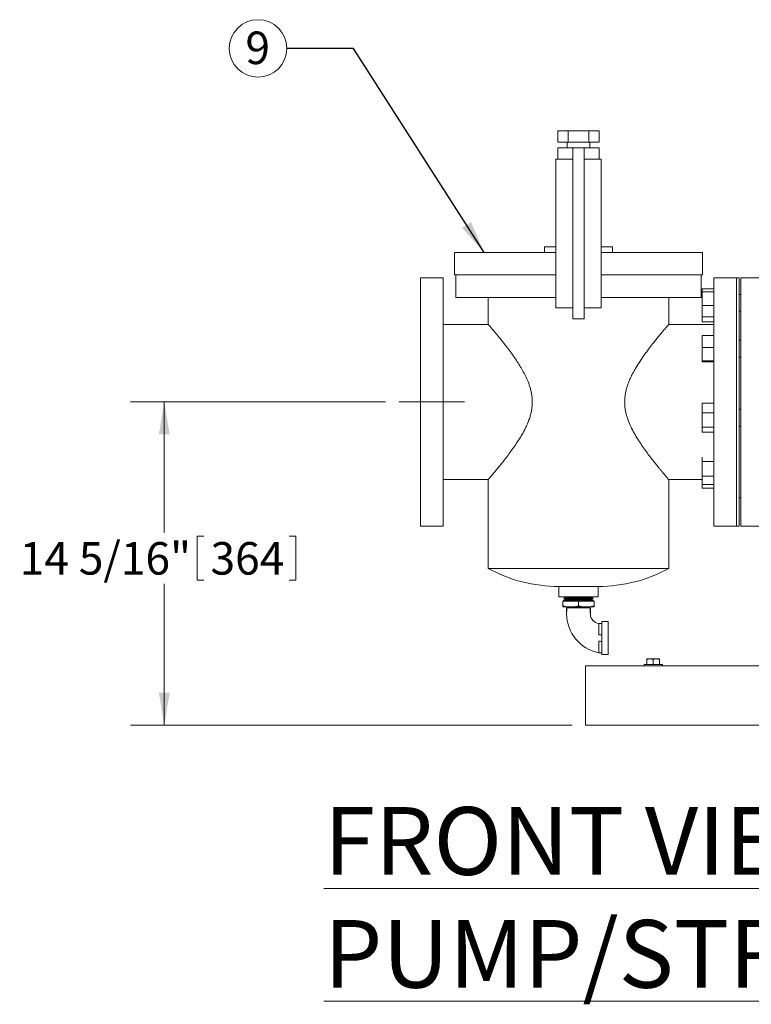
# Model space of a CAD drawing. Units: inches. Extents: x 0.1 to 22.1, y 0.1 to 17.1.
# Drawn here: x 13.3 to 16, y 3.7 to 7.3 of the extents above; entities that cross this region are included whole.
import ezdxf

# ---------------------------------------------------------------- set-up
doc = ezdxf.new("R2010")
doc.units = ezdxf.units.IN
doc.header["$MEASUREMENT"] = 0
doc.linetypes.add('CENTERX2', pattern=[0.8, 0.5, -0.1, 0.1, -0.1])
doc.layers.add('7', color=7, linetype='Continuous', lineweight=15)
doc.styles.add('SLDTEXTSTYLE0', font='TXT', dxfattribs={"width": 0.75})
doc.dimstyles.new('SLDDIMSTYLE0', dxfattribs={"dimtxt": 0.12, "dimasz": 0.12, "dimexe": 0, "dimexo": 0.0625, "dimgap": 0.03, "dimtad": 0, "dimtih": 1, "dimtoh": 1, "dimlfac": 12, "dimrnd": 1e-09, "dimzin": 12, "dimdsep": 46, "dimlunit": 5, "dimtxsty": 'SLDTEXTSTYLE0', "dimsah": 1, "dimcen": 0.09, "dimadec": 0, "dimazin": 3, "dimtfac": 1, "dimtofl": 0, "dimtmove": 0, "dimatfit": 3, "dimfxl": 0, "dimfrac": 2, "dimtolj": 1, "dimtzin": 12, "dimarcsym": 0})
doc.dimstyles.new('SLDDIMSTYLE1', dxfattribs={"dimtxt": 0, "dimasz": 0.12, "dimexe": 0, "dimexo": 0.0625, "dimgap": 0, "dimtad": 0, "dimtih": 1, "dimtoh": 1, "dimdec": 0, "dimrnd": 1e-09, "dimzin": 0, "dimdsep": 46, "dimlunit": 5, "dimtxsty": 'Standard', "dimsah": 1, "dimcen": 0.09, "dimadec": 0, "dimazin": 0, "dimtfac": 0.12, "dimtdec": 0, "dimtofl": 0, "dimtmove": 0, "dimatfit": 3, "dimfxl": 0, "dimfrac": 2, "dimtolj": 1, "dimtzin": 0, "dimarcsym": 0})

# ---------------------------------------------------------------- blocks, each defined once
blk = doc.blocks.new('_D_15')
at = {"layer": '7'}
for p, q in [((14.6481, 5.8993), (13.7061, 5.8993)), ((13.8311, 5.8993), (13.8311, 5.4179)), ((13.9529, 5.4037), (13.9529, 5.2419)), ((13.9529, 5.4037), (13.9773, 5.4037)), ((14.3163, 5.4037), (14.2919, 5.4037)), ((14.3163, 5.4037), (14.3163, 5.2419)), ((13.9529, 5.2419), (13.9773, 5.2419)), ((14.3163, 5.2419), (14.2919, 5.2419)), ((13.8311, 4.7066), (13.8311, 5.2276)), ((15.3363, 4.7066), (13.7061, 4.7066))]:
    blk.add_line(p, q, dxfattribs=at)
for points in [[(13.8311, 5.8993), (13.8111, 5.7793), (13.8511, 5.7793)], [(13.8311, 4.7066), (13.8511, 4.8266), (13.8111, 4.8266)]]:
    blk.add_solid(points, dxfattribs=at)
at = {"layer": '7', "char_height": 0.12, "attachment_point": 1, "style": 'SLDTEXTSTYLE0'}
for s, insert in [('14 5/16"', (13.2972, 5.3823)), ('364', (14.0017, 5.3823))]:
    blk.add_mtext(s, dxfattribs=dict(at, insert=insert))
blk = doc.blocks.new('SW_NOTE_12')
at = {"layer": '7', "color": 0}
blk.add_circle((-0.106, 0), 0.106, dxfattribs=at)
at = {"layer": '7', "color": 0, "insert": (-0.1072, 0.0621), "char_height": 0.12, "attachment_point": 2, "style": 'SLDTEXTSTYLE0'}
blk.add_mtext('9', dxfattribs=at)

msp = doc.modelspace()

# ---------------------------------------------------------------- linework, layer by layer
at = {"color": 7, "linetype": 'Continuous', "lineweight": 15}
for p, q in [((15.28376, 6.89931), (15.28376, 6.85765)), ((15.28376, 6.89931), (15.322, 6.89931)), ((15.322, 6.89931), (15.322, 6.85765)), ((15.322, 6.89931), (15.39849, 6.89931)), ((15.39849, 6.89931), (15.39849, 6.85765)), ((15.39849, 6.89931), (15.43674, 6.89931)), ((15.43674, 6.89931), (15.43674, 6.85765)), ((15.28376, 6.85765), (15.322, 6.85765)), ((15.28376, 6.83681), (15.28376, 6.79515)), ((15.28376, 6.83681), (15.33941, 6.83681)), ((15.31858, 6.85765), (15.31858, 6.83681)), ((15.322, 6.85765), (15.39849, 6.85765)), ((15.38108, 6.83681), (15.33941, 6.83681)), ((15.33941, 6.83681), (15.33941, 6.83019)), ((15.38108, 6.83681), (15.38108, 6.83019)), ((15.38108, 6.83681), (15.43674, 6.83681)), ((15.39849, 6.85765), (15.43674, 6.85765)), ((15.40191, 6.83681), (15.40191, 6.85765)), ((15.43674, 6.79515), (15.43674, 6.83681)), ((15.33941, 6.79515), (15.27691, 6.79515)), ((15.27691, 6.79515), (15.27691, 6.79231)), ((15.33941, 6.83019), (15.33941, 6.66013)), ((15.38108, 6.83019), (15.38108, 6.66013)), ((15.44358, 6.79515), (15.38108, 6.79515)), ((15.44358, 6.79515), (15.44358, 6.79231)), ((15.27691, 6.79231), (15.27691, 6.62225)), ((15.44358, 6.79231), (15.44358, 6.62225)), ((15.33941, 6.66013), (15.33941, 6.59384)), ((15.38108, 6.66013), (15.38108, 6.59384)), ((15.27691, 6.62225), (15.27691, 6.59384)), ((15.44358, 6.62225), (15.44358, 6.59384)), ((15.27691, 6.59384), (15.27691, 6.27848)), ((15.33941, 6.59384), (15.33941, 6.27848)), ((15.38108, 6.59384), (15.38108, 6.27848)), ((15.44358, 6.59384), (15.44358, 6.27848)), ((15.23525, 6.47223), (15.23525, 6.4514)), ((15.23525, 6.47223), (15.27691, 6.47223)), ((15.44358, 6.47223), (15.48525, 6.47223)), ((15.48525, 6.4514), (15.48525, 6.47223)), ((14.90191, 6.4514), (14.90191, 6.36806)), ((14.90191, 6.4514), (15.27691, 6.4514)), ((15.44358, 6.4514), (15.81858, 6.4514)), ((15.81858, 6.36806), (15.81858, 6.4514)), ((14.90191, 6.36806), (15.27691, 6.36806)), ((14.90712, 6.36806), (14.90712, 6.28473)), ((15.44358, 6.36806), (15.81858, 6.36806)), ((15.81337, 6.28473), (15.81337, 6.36806)), ((14.86021, 6.35765), (14.77687, 6.35765)), ((14.77687, 5.89931), (14.77687, 6.35765)), ((14.86021, 5.89931), (14.86021, 6.35765)), ((15.94362, 6.35765), (15.86029, 6.35765)), ((15.86029, 6.35765), (15.86029, 5.44098)), ((15.95404, 6.35765), (15.94362, 6.35765)), ((15.94362, 5.89931), (15.94362, 6.35765)), ((15.94362, 6.35765), (15.94362, 5.44098)), ((15.95404, 5.89931), (15.95404, 6.35765)), ((16.03737, 6.35765), (15.95925, 6.35765)), ((15.95925, 5.44098), (15.95925, 6.35765)), ((15.86029, 6.31617), (15.81662, 6.31617)), ((15.81662, 6.31617), (15.81662, 6.30592)), ((15.86029, 6.30592), (15.81662, 6.30592)), ((15.81662, 6.30592), (15.81662, 6.25477)), ((15.95925, 6.29627), (15.95404, 6.29627)), ((14.90712, 6.28473), (15.27691, 6.28473)), ((15.02691, 6.28473), (15.02691, 6.18569)), ((15.27691, 6.27848), (15.27691, 6.24723)), ((15.33941, 6.27848), (15.33941, 6.20556)), ((15.38108, 6.27848), (15.38108, 6.20556)), ((15.44358, 6.28473), (15.81337, 6.28473)), ((15.44358, 6.27848), (15.44358, 6.24723)), ((15.69358, 6.18569), (15.69358, 6.28473)), ((15.86029, 6.25477), (15.81662, 6.25477)), ((15.81662, 6.25477), (15.81662, 6.21387)), ((15.33941, 6.24723), (15.27691, 6.24723)), ((15.44358, 6.24723), (15.38108, 6.24723)), ((15.86029, 6.21387), (15.81662, 6.21387)), ((15.81662, 6.21387), (15.81662, 6.19453)), ((15.95404, 6.23377), (15.95925, 6.23377)), ((15.02698, 6.18577), (14.86021, 6.18577)), ((15.38108, 6.20556), (15.33941, 6.20556)), ((15.86029, 6.18577), (15.69351, 6.18577)), ((15.86029, 6.19453), (15.81662, 6.19453)), ((15.86029, 6.14503), (15.81662, 6.14503)), ((15.81662, 6.14503), (15.81662, 6.10021)), ((15.95925, 6.1276), (15.95404, 6.1276)), ((15.86029, 6.10021), (15.81662, 6.10021)), ((15.81662, 6.10021), (15.81662, 6.05152)), ((15.86029, 6.05152), (15.81662, 6.05152)), ((15.81662, 6.05152), (15.81662, 6.04766)), ((15.86029, 6.04766), (15.81662, 6.04766)), ((15.95404, 6.0651), (15.95925, 6.0651)), ((14.77687, 5.44098), (14.77687, 5.89931)), ((14.86021, 5.44098), (14.86021, 5.89931)), ((15.86029, 5.89446), (15.81662, 5.89446)), ((15.81662, 5.89446), (15.81662, 5.85901)), ((15.94362, 5.44098), (15.94362, 5.89931)), ((15.95404, 5.44098), (15.95404, 5.89931)), ((15.86029, 5.85901), (15.81662, 5.85901)), ((15.81662, 5.85901), (15.81662, 5.80586)), ((15.95925, 5.87256), (15.95404, 5.87256)), ((15.86029, 5.80586), (15.81662, 5.80586)), ((15.81662, 5.80586), (15.81662, 5.78816)), ((15.86029, 5.78816), (15.81662, 5.78816)), ((15.95404, 5.81006), (15.95925, 5.81006)), ((15.81662, 5.69622), (15.81662, 5.67964)), ((15.86029, 5.67964), (15.81662, 5.67964)), ((15.81662, 5.67964), (15.81662, 5.62565)), ((14.86021, 5.61286), (15.02703, 5.61286)), ((15.02691, 5.61299), (15.02691, 5.28473)), ((15.69346, 5.61286), (15.81662, 5.61286)), ((15.69358, 5.28473), (15.69358, 5.61299)), ((15.86029, 5.62565), (15.81662, 5.62565)), ((15.81662, 5.62565), (15.81662, 5.59531)), ((15.86029, 5.59531), (15.81662, 5.59531)), ((15.81662, 5.59531), (15.81662, 5.58165)), ((15.86029, 5.58165), (15.81662, 5.58165)), ((15.95404, 5.54515), (15.95404, 5.5543)), ((15.95404, 5.54515), (15.95925, 5.54515)), ((14.77687, 5.44098), (14.86021, 5.44098)), ((15.86029, 5.44098), (15.94362, 5.44098)), ((15.94362, 5.44098), (15.95404, 5.44098)), ((15.95925, 5.44098), (16.03737, 5.44098)), ((15.69358, 5.28473), (15.02691, 5.28473)), ((15.28733, 5.21856), (15.28733, 5.18056)), ((15.43316, 5.21856), (15.28733, 5.21856)), ((15.43316, 5.18056), (15.43316, 5.21856)), ((15.43316, 5.18056), (15.28733, 5.18056)), ((15.30275, 5.16452), (15.30275, 5.14811)), ((15.30275, 5.16452), (15.36025, 5.16452)), ((15.30546, 5.16819), (15.30546, 5.16452)), ((15.30546, 5.16819), (15.41504, 5.16819)), ((15.30568, 5.17544), (15.30565, 5.17457)), ((15.30565, 5.17457), (15.41484, 5.17457)), ((15.41481, 5.17544), (15.30568, 5.17544)), ((15.31125, 5.17815), (15.30654, 5.17544)), ((15.30654, 5.17457), (15.31125, 5.17185)), ((15.31125, 5.17091), (15.30654, 5.16819)), ((15.30871, 5.18056), (15.31125, 5.17909)), ((15.31125, 5.17909), (15.31125, 5.17815)), ((15.40924, 5.17909), (15.31125, 5.17909)), ((15.40924, 5.17815), (15.31125, 5.17815)), ((15.31125, 5.17185), (15.31125, 5.17091)), ((15.31125, 5.17185), (15.40924, 5.17185)), ((15.31125, 5.17091), (15.40924, 5.17091)), ((15.36025, 5.16452), (15.36025, 5.14811)), ((15.36025, 5.16452), (15.41775, 5.16452)), ((15.40924, 5.17909), (15.41179, 5.18056)), ((15.40924, 5.17815), (15.40924, 5.17909)), ((15.41395, 5.17544), (15.40924, 5.17815)), ((15.40924, 5.17185), (15.41395, 5.17457)), ((15.40924, 5.17091), (15.40924, 5.17185)), ((15.41395, 5.16819), (15.40924, 5.17091)), ((15.41484, 5.17457), (15.41481, 5.17544)), ((15.41504, 5.16452), (15.41504, 5.16819)), ((15.41775, 5.16452), (15.41775, 5.14811)), ((15.32115, 5.14369), (15.30275, 5.14369)), ((15.3165, 5.14281), (15.3165, 5.14226)), ((15.3165, 5.14281), (15.404, 5.14281)), ((15.3165, 5.14226), (15.32066, 5.13986)), ((15.3165, 5.14226), (15.404, 5.14226)), ((15.3165, 5.13986), (15.3165, 5.11711)), ((15.32115, 5.14369), (15.34185, 5.14369)), ((15.37865, 5.14369), (15.34185, 5.14369)), ((15.37865, 5.14369), (15.39935, 5.14369)), ((15.41775, 5.14369), (15.39935, 5.14369)), ((15.39983, 5.13986), (15.404, 5.14226)), ((15.404, 5.14281), (15.40247, 5.14369)), ((15.404, 5.14226), (15.404, 5.14281)), ((15.404, 5.11711), (15.404, 5.13986)), ((15.46941, 5.08869), (15.44691, 5.08869)), ((15.44691, 5.08869), (15.44691, 4.96702)), ((15.46941, 5.08869), (15.46941, 4.96702)), ((15.44691, 5.08177), (15.43566, 5.08177)), ((15.43566, 4.97394), (15.44691, 4.97394)), ((15.44691, 4.96702), (15.46941, 4.96702)), ((15.61247, 4.93077), (15.61247, 4.94893)), ((15.61291, 4.95102), (15.6129, 4.95101)), ((15.61293, 4.95102), (15.62394, 4.95102)), ((15.64735, 4.95102), (15.62394, 4.95102)), ((15.63542, 4.93077), (15.63542, 4.94893)), ((15.65973, 4.95102), (15.64735, 4.95102)), ((15.65928, 4.93077), (15.65928, 4.94893)), ((15.65973, 4.95102), (15.65976, 4.95093)), ((15.65976, 4.95101), (15.65975, 4.95102)), ((15.38633, 4.8889), (15.38633, 4.92536)), ((15.38633, 4.92536), (19.38633, 4.92536)), ((15.6025, 4.93077), (15.6025, 4.92536)), ((15.67016, 4.93077), (15.6025, 4.93077)), ((15.67016, 4.92536), (15.67016, 4.93077)), ((15.38633, 4.74306), (15.38633, 4.8889)), ((15.38633, 4.70661), (15.38633, 4.74306)), ((15.38633, 4.70661), (19.38633, 4.70661)), ((15.51133, 4.70648), (15.51133, 4.70661)), ((15.51133, 4.70648), (19.26133, 4.70648))]:
    msp.add_line(p, q, dxfattribs=at)
for centre, radius, start, end in [((15.28733, 5.76411), 0.54554, 241.48733, 270), ((15.43316, 5.76411), 0.54554, 270, 298.51267), ((15.46208, 5.11711), 0.14558, 180, 259.5455), ((15.43954, 5.11711), 0.03555, 180, 263.73507)]:
    msp.add_arc(centre, radius, start, end, dxfattribs=at)
for points, knots in [([(15.02698, 6.18569), (15.02705, 6.18562), (15.02718, 6.18546), (15.02882, 6.18355), (15.03143, 6.18051), (15.0349, 6.17644), (15.03927, 6.1713), (15.04459, 6.165), (15.0508, 6.1576), (15.0579, 6.14906), (15.0657, 6.13956), (15.07544, 6.12753), (15.0873, 6.1126), (15.10143, 6.09421), (15.11619, 6.0742), (15.13011, 6.05418), (15.14275, 6.03468), (15.15399, 6.01582), (15.16463, 5.99587), (15.17471, 5.97363), (15.18185, 5.95318), (15.18625, 5.93511), (15.18859, 5.92121), (15.1898, 5.90721), (15.18988, 5.89305), (15.18876, 5.87878), (15.18636, 5.86386), (15.18263, 5.84863), (15.17757, 5.83308), (15.17152, 5.81791), (15.16321, 5.79999), (15.15239, 5.77987), (15.13895, 5.75786), (15.12498, 5.73691), (15.11069, 5.71688), (15.09655, 5.69799), (15.08269, 5.68018), (15.06956, 5.66378), (15.05877, 5.65062), (15.05028, 5.64041), (15.0437, 5.63256), (15.038, 5.62583), (15.03338, 5.6204), (15.02992, 5.61635), (15.02775, 5.61383), (15.0268, 5.61272), (15.027, 5.61295), (15.02703, 5.61299)], [0, 0, 0, 0, 0.0182408, 0.0392355, 0.0580271, 0.0768199, 0.0960868, 0.1153554, 0.135619, 0.1558846, 0.176556, 0.1972291, 0.2276499, 0.2580757, 0.289369, 0.3206636, 0.3450613, 0.3694564, 0.3943838, 0.4193004, 0.4480397, 0.462743, 0.4774431, 0.4918615, 0.5062789, 0.5212332, 0.5361901, 0.5532267, 0.5702689, 0.5877726, 0.6052802, 0.6340491, 0.6628276, 0.6923625, 0.721898, 0.7521314, 0.7823609, 0.8135436, 0.8447184, 0.8659351, 0.8871494, 0.9089252, 0.9306983, 0.9519494, 0.9731989, 0.9952292, 1, 1, 1, 1]), ([(15.5307, 5.89931), (15.53081, 5.90403), (15.53104, 5.91346), (15.53286, 5.92764), (15.53571, 5.94172), (15.5401, 5.95741), (15.54621, 5.9743), (15.5542, 5.99229), (15.56313, 6.00967), (15.57432, 6.02918), (15.58772, 6.05029), (15.60323, 6.0727), (15.61875, 6.09382), (15.63267, 6.1119), (15.64468, 6.12707), (15.65496, 6.13977), (15.66446, 6.15132), (15.67242, 6.16086), (15.67884, 6.16848), (15.68393, 6.17449), (15.68806, 6.17933), (15.69115, 6.18294), (15.69295, 6.18504), (15.69372, 6.18594), (15.69353, 6.18572), (15.69351, 6.18569)], [0, 0, 0, 0, 0.0292015, 0.0584066, 0.0886019, 0.1188046, 0.1606131, 0.2024398, 0.2453437, 0.2882553, 0.3522, 0.4161517, 0.481951, 0.5477418, 0.597395, 0.6470425, 0.6979726, 0.7488938, 0.789441, 0.8299842, 0.8716448, 0.9133017, 0.9538984, 0.9944937, 1, 1, 1, 1]), ([(15.69346, 5.61299), (15.69343, 5.61303), (15.69336, 5.61311), (15.69188, 5.61483), (15.68948, 5.61763), (15.68605, 5.62165), (15.68168, 5.62679), (15.67643, 5.63299), (15.67038, 5.64021), (15.66356, 5.64841), (15.65496, 5.65886), (15.64437, 5.67193), (15.63159, 5.68811), (15.61801, 5.70582), (15.60394, 5.72497), (15.58977, 5.74532), (15.57574, 5.76708), (15.56218, 5.79037), (15.54972, 5.8155), (15.54101, 5.83799), (15.53567, 5.85703), (15.5328, 5.87136), (15.53102, 5.8855), (15.5308, 5.8947), (15.5307, 5.89931)], [0, 0, 0, 0, 0.0345189, 0.0725036, 0.1104899, 0.1495294, 0.1885721, 0.2276738, 0.2667791, 0.3067057, 0.3466355, 0.4042585, 0.4618918, 0.521161, 0.5804358, 0.6392671, 0.6980952, 0.7585481, 0.8189686, 0.8802865, 0.9116623, 0.9430296, 0.9713958, 1, 1, 1, 1]), ([(15.30275, 5.14811), (15.30384, 5.14728), (15.30618, 5.14551), (15.31044, 5.14441), (15.31547, 5.14374), (15.31907, 5.14371), (15.32115, 5.14369)], [0, 0, 0, 0, 0.20422629, 0.43596214, 0.67417969, 1, 1, 1, 1]), ([(15.30275, 5.14369), (15.30275, 5.14374), (15.30275, 5.14384), (15.30275, 5.14491), (15.30275, 5.14735), (15.30275, 5.14811)], [0, 0, 0, 0, 0.40184177, 0.81329268, 1, 1, 1, 1]), ([(15.3165, 5.11711), (15.31652, 5.11913), (15.31658, 5.12341), (15.3169, 5.13099), (15.31701, 5.13655), (15.31707, 5.13986)], [0, 0, 0, 0, 0.2666471, 0.5644596, 1, 1, 1, 1]), ([(15.31707, 5.13986), (15.31759, 5.13986), (15.31863, 5.13986), (15.32168, 5.13986), (15.32576, 5.13986), (15.33082, 5.13986), (15.33673, 5.13986), (15.3434, 5.13986), (15.35068, 5.13986), (15.35582, 5.13986), (15.35838, 5.13986)], [0, 0, 0, 0, 0.1236575, 0.247315, 0.3708385, 0.494364, 0.6178874, 0.7414104, 0.8707057, 1, 1, 1, 1]), ([(15.34185, 5.14369), (15.34439, 5.14374), (15.34954, 5.14384), (15.35605, 5.14491), (15.35925, 5.14735), (15.36025, 5.14811)], [0, 0, 0, 0, 0.4018388, 0.81329, 1, 1, 1, 1]), ([(15.36211, 5.13986), (15.36176, 5.13986), (15.36107, 5.13986), (15.35983, 5.13986), (15.35893, 5.13986), (15.35838, 5.13986)], [0, 0, 0, 0, 0.2792634, 0.5585064, 1, 1, 1, 1]), ([(15.36025, 5.14811), (15.36134, 5.14728), (15.36368, 5.14551), (15.36794, 5.14441), (15.37297, 5.14374), (15.37657, 5.14371), (15.37865, 5.14369)], [0, 0, 0, 0, 0.20422, 0.4359585, 0.6741765, 1, 1, 1, 1]), ([(15.36211, 5.13986), (15.36457, 5.13986), (15.36948, 5.13986), (15.37657, 5.13986), (15.38319, 5.13986), (15.38916, 5.13986), (15.39431, 5.13986), (15.39854, 5.13986), (15.40177, 5.13986), (15.40287, 5.13986), (15.40342, 5.13986)], [0, 0, 0, 0, 0.1236549, 0.2473127, 0.3708379, 0.4943619, 0.6178853, 0.7414111, 0.8707048, 1, 1, 1, 1]), ([(15.39935, 5.14369), (15.40189, 5.14374), (15.40704, 5.14384), (15.41355, 5.14491), (15.41675, 5.14735), (15.41775, 5.14811)], [0, 0, 0, 0, 0.40184144, 0.81329536, 1, 1, 1, 1]), ([(15.404, 5.11711), (15.40397, 5.11913), (15.40391, 5.12341), (15.40359, 5.13099), (15.40349, 5.13655), (15.40342, 5.13986)], [0, 0, 0, 0, 0.2666471, 0.5644596, 1, 1, 1, 1]), ([(15.40342, 5.13986), (15.40359, 5.13986), (15.40392, 5.13986), (15.40397, 5.13986), (15.404, 5.13986)], [0, 0, 0, 0, 0.4983458, 1, 1, 1, 1]), ([(15.41775, 5.14811), (15.41775, 5.14728), (15.41775, 5.14551), (15.41775, 5.14441), (15.41775, 5.14374), (15.41775, 5.14371), (15.41775, 5.14369)], [0, 0, 0, 0, 0.2042219, 0.4359572, 0.6741768, 1, 1, 1, 1]), ([(15.44691, 5.0813), (15.4448, 5.08139), (15.44105, 5.08156), (15.4373, 5.08171), (15.43566, 5.08177)], [0, 0, 0, 0, 0.5644902, 1, 1, 1, 1]), ([(15.43566, 5.08177), (15.43566, 5.08163), (15.43567, 5.08133), (15.43566, 5.07888), (15.43566, 5.07493), (15.43566, 5.06958), (15.43566, 5.06317), (15.43566, 5.05592), (15.43566, 5.04822), (15.43566, 5.04275), (15.43566, 5.03999)], [0, 0, 0, 0, 0.1184781, 0.2499509, 0.3750019, 0.4999576, 0.6331314, 0.7499806, 0.8734953, 1, 1, 1, 1]), ([(15.44691, 5.04065), (15.4459, 5.04062), (15.44369, 5.04054), (15.44083, 5.04028), (15.43815, 5.04006), (15.43644, 5.04001), (15.43566, 5.03999)], [0, 0, 0, 0, 0.2594895, 0.5666567, 0.8014546, 1, 1, 1, 1]), ([(15.44691, 5.01554), (15.4459, 5.0156), (15.44367, 5.01572), (15.44083, 5.01614), (15.43815, 5.01649), (15.43644, 5.01657), (15.43566, 5.0166)], [0, 0, 0, 0, 0.2587398, 0.5668855, 0.8021927, 1, 1, 1, 1]), ([(15.43566, 5.0166), (15.43566, 5.01386), (15.43566, 5.00833), (15.43566, 5.00036), (15.43566, 4.99293), (15.43566, 4.98642), (15.43566, 4.98101), (15.43566, 4.97701), (15.43566, 4.97443), (15.43566, 4.9741), (15.43566, 4.97394)], [0, 0, 0, 0, 0.1243339, 0.2504038, 0.3737667, 0.5004587, 0.6239278, 0.7503006, 0.874577, 1, 1, 1, 1]), ([(15.44691, 4.97441), (15.4448, 4.97431), (15.44105, 4.97414), (15.4373, 4.974), (15.43566, 4.97394)], [0, 0, 0, 0, 0.5644902, 1, 1, 1, 1]), ([(15.61247, 4.94893), (15.61433, 4.94952), (15.6181, 4.9507), (15.62198, 4.95091), (15.62394, 4.95102)], [0, 0, 0, 0, 0.4954512, 1, 1, 1, 1]), ([(15.61293, 4.95102), (15.61289, 4.951), (15.61274, 4.9509), (15.61259, 4.94978), (15.61247, 4.94893)], [0, 0, 0, 0, 0.2366275, 1, 1, 1, 1]), ([(15.62394, 4.95102), (15.62422, 4.95102), (15.62809, 4.95099), (15.63189, 4.94992), (15.63542, 4.94893)], [0, 0, 0, 0, 0.070221, 1, 1, 1, 1]), ([(15.63542, 4.94893), (15.63736, 4.94952), (15.64127, 4.9507), (15.64531, 4.95091), (15.64735, 4.95102)], [0, 0, 0, 0, 0.4954633, 1, 1, 1, 1]), ([(15.64735, 4.95102), (15.64763, 4.95102), (15.65166, 4.95099), (15.65561, 4.94992), (15.65928, 4.94893)], [0, 0, 0, 0, 0.0702234, 1, 1, 1, 1]), ([(15.65928, 4.94893), (15.65939, 4.94978), (15.65954, 4.9509), (15.6597, 4.951), (15.65973, 4.95102)], [0, 0, 0, 0, 0.763373, 1, 1, 1, 1])]:
    msp.add_open_spline(points, degree=3, knots=knots, dxfattribs=at)
at = {"layer": '7', "linetype": 'CENTERX2', "lineweight": 0}
msp.add_line((14.93895, 5.89931), (14.69813, 5.89931), dxfattribs=at)

# ---------------------------------------------------------------- block references
at = {"layer": '7'}
msp.add_blockref('SW_NOTE_12', (14.28321, 7.20398), dxfattribs=at)

# ---------------------------------------------------------------- texts
at = {"layer": '7', "insert": (14.42032, 4.40439), "char_height": 0.25, "attachment_point": 1, "style": 'SLDTEXTSTYLE0'}
msp.add_mtext('\\LFRONT VIEW PUMP/STRAINER/SPOOL', dxfattribs=at)

# ---------------------------------------------------------------- dimensions: what is measured, and where the dimension line sits
at = {"layer": '7'}
dim = msp.add_linear_dim(base=(13.83111, 5.89931), p1=(15.38633, 4.70661), p2=(14.69813, 5.89931), angle=90, dimstyle='SLDDIMSTYLE0', dxfattribs=at)
dim.commit()
dim.dimension.update_dxf_attribs({"geometry": '_D_15', "text_midpoint": (13.83111, 5.32278), "dimtype": 160})

# ---------------------------------------------------------------- leaders
msp.add_leader([(15.01176, 6.4514), (14.52928, 7.20398), (14.28321, 7.20398)], dimstyle='SLDDIMSTYLE1', dxfattribs=at)

doc.saveas('drawing.dxf')
